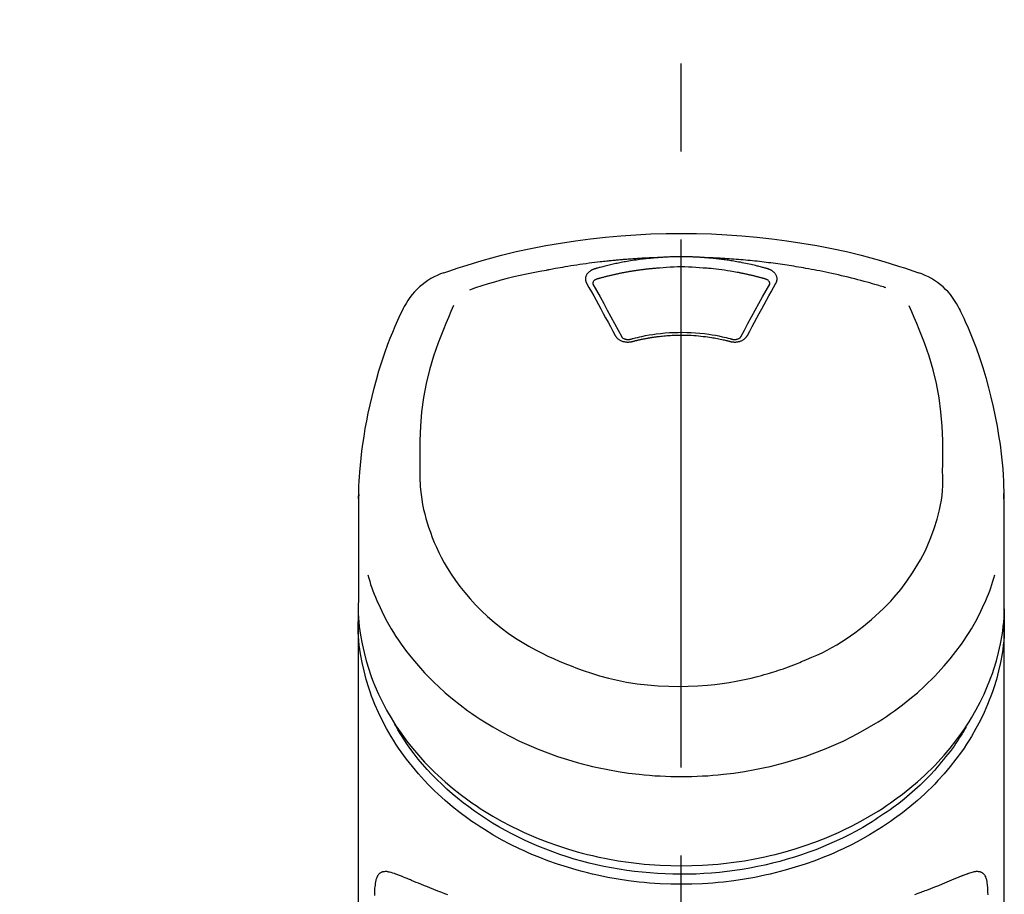
# Model space of a CAD drawing. Extents: x 163 to 26285, y 210 to 8610.
# Drawn here: x 1603 to 1673, y 3228 to 3290 of the extents above; entities that cross this region are included whole.
import ezdxf

# ---------------------------------------------------------------- set-up
doc = ezdxf.new("R2010")
doc.units = 0
doc.header["$LTSCALE"] = 50
doc.header["$MEASUREMENT"] = 0
doc.linetypes.add('CENTER2', pattern=[1.125, 0.75, -0.125, 0.125, -0.125])
doc.layers.get('0').update_dxf_attribs({"linetype": 'CONTINUOUS'})
doc.layers.add('150-機器', color=8, linetype='CONTINUOUS')
doc.layers.add('161-番号', color=110, linetype='CONTINUOUS')
doc.styles.add('KH001', font='txt')
doc.dimstyles.new('KH1xx030', dxfattribs={"dimscale": 30, "dimtxt": 2, "dimasz": 0.6, "dimexe": 0.3, "dimexo": 1.2, "dimgap": 0.5, "dimtad": 3, "dimdec": 1, "dimdsep": 46, "dimlunit": 6, "dimtxsty": 'KH001', "dimblk": 'DOT', "dimcen": 1, "dimdle": 1, "dimclrd": 256, "dimclre": 256, "dimclrt": 256, "dimadec": 0, "dimazin": 0, "dimtfac": 1, "dimtdec": 1, "dimtix": 1, "dimtmove": 2, "dimatfit": 3, "dimldrblk": 'CLOSEDBLANK', "dimfxl": 1, "dimtolj": 1, "dimtzin": 0, "dimlwd": -1, "dimlwe": -1, "dimarcsym": 0})

# ---------------------------------------------------------------- blocks, each defined once
blk = doc.blocks.new('_Dot')
at = {"color": 0, "linetype": 'ByBlock', "lineweight": -2}
blk.add_line((-0.5, 0), (-1, 0), dxfattribs=at)
at = {"color": 0, "linetype": 'ByBlock', "const_width": 0.5}
blk.add_lwpolyline([(-0.25, 0, 1), (0.25, 0, 1)], format="xyb", close=True, dxfattribs=at)

msp = doc.modelspace()

# ---------------------------------------------------------------- linework, layer by layer
at = {"layer": '150-機器', "color": 161, "linetype": 'CENTER2'}
msp.add_line((1649.782, 2955.412), (1649.782, 3287.4), dxfattribs=at)
at = {"layer": '150-機器', "color": 13, "linetype": 'Continuous'}
for points in [[(1632.922, 3271.81), (1633.258, 3271.924), (1633.595, 3272.038), (1633.932, 3272.151), (1634.27, 3272.262), (1634.948, 3272.476), (1635.629, 3272.68), (1636.313, 3272.873), (1637.001, 3273.055), (1638.044, 3273.308), (1639.093, 3273.534), (1640.147, 3273.736), (1641.206, 3273.916), (1642.27, 3274.077), (1643.336, 3274.217), (1644.405, 3274.336), (1645.477, 3274.434), (1646.552, 3274.51), (1647.627, 3274.564), (1648.704, 3274.597), (1649.782, 3274.607), (1650.859, 3274.597), (1651.936, 3274.564), (1653.011, 3274.51), (1654.086, 3274.434), (1655.158, 3274.336), (1656.227, 3274.217), (1657.293, 3274.077), (1658.357, 3273.916), (1659.416, 3273.735), (1660.47, 3273.534), (1661.519, 3273.308), (1662.562, 3273.055), (1663.25, 3272.873), (1663.934, 3272.68), (1664.615, 3272.476), (1665.293, 3272.262), (1665.631, 3272.151), (1665.968, 3272.038), (1666.305, 3271.924), (1666.641, 3271.81)], [(1648.18, 3272.885), (1648.152, 3272.884), (1648.124, 3272.883), (1648.096, 3272.882), (1648.068, 3272.881), (1648.012, 3272.879), (1647.956, 3272.877), (1647.9, 3272.875), (1647.844, 3272.873), (1647.76, 3272.87), (1647.676, 3272.867), (1647.592, 3272.863), (1647.508, 3272.859), (1647.424, 3272.855), (1647.34, 3272.851), (1647.256, 3272.847), (1647.172, 3272.843), (1647.088, 3272.838), (1647.005, 3272.834), (1646.921, 3272.829), (1646.837, 3272.824), (1646.753, 3272.819), (1646.669, 3272.814), (1646.585, 3272.809), (1646.501, 3272.803), (1646.418, 3272.798), (1646.334, 3272.792), (1646.25, 3272.786), (1646.166, 3272.78), (1646.083, 3272.774), (1645.999, 3272.768), (1645.915, 3272.761), (1645.831, 3272.755), (1645.748, 3272.748), (1645.664, 3272.741), (1645.58, 3272.734), (1645.497, 3272.727), (1645.413, 3272.72), (1645.329, 3272.712), (1645.246, 3272.705), (1645.162, 3272.697), (1645.078, 3272.689), (1644.995, 3272.681), (1644.911, 3272.673), (1644.828, 3272.665), (1644.744, 3272.657), (1644.661, 3272.648), (1644.577, 3272.639), (1644.494, 3272.631), (1644.374, 3272.618), (1644.255, 3272.605), (1644.136, 3272.592), (1644.017, 3272.578), (1643.822, 3272.556), (1643.628, 3272.533), (1643.433, 3272.509), (1643.239, 3272.484), (1643.017, 3272.455), (1642.795, 3272.424), (1642.574, 3272.392), (1642.353, 3272.359), (1642.14, 3272.326), (1641.927, 3272.292), (1641.714, 3272.257), (1641.501, 3272.222), (1641.336, 3272.194), (1641.171, 3272.166), (1641.006, 3272.137), (1640.841, 3272.107), (1640.732, 3272.086), (1640.622, 3272.065), (1640.513, 3272.044), (1640.403, 3272.023), (1640.348, 3272.012), (1640.293, 3272.002), (1640.239, 3271.991), (1640.184, 3271.981)], [(1648.18, 3272.885), (1648.165, 3272.884), (1648.15, 3272.883), (1648.135, 3272.881), (1648.12, 3272.88), (1648.084, 3272.878), (1648.048, 3272.875), (1648.012, 3272.873), (1647.976, 3272.87), (1647.912, 3272.865), (1647.849, 3272.86), (1647.786, 3272.854), (1647.723, 3272.848), (1647.642, 3272.841), (1647.561, 3272.833), (1647.48, 3272.825), (1647.399, 3272.817), (1647.287, 3272.805), (1647.175, 3272.792), (1647.063, 3272.779), (1646.951, 3272.766), (1646.822, 3272.749), (1646.694, 3272.732), (1646.565, 3272.714), (1646.437, 3272.695), (1646.31, 3272.676), (1646.183, 3272.655), (1646.057, 3272.634), (1645.93, 3272.613), (1645.824, 3272.594), (1645.717, 3272.574), (1645.611, 3272.554), (1645.505, 3272.534), (1645.411, 3272.516), (1645.317, 3272.497), (1645.223, 3272.478), (1645.129, 3272.458), (1645.035, 3272.438), (1644.942, 3272.418), (1644.848, 3272.397), (1644.755, 3272.376), (1644.662, 3272.354), (1644.569, 3272.332), (1644.476, 3272.31), (1644.383, 3272.287), (1644.29, 3272.264), (1644.198, 3272.241), (1644.106, 3272.217), (1644.013, 3272.192), (1643.952, 3272.175), (1643.891, 3272.158), (1643.83, 3272.141), (1643.769, 3272.124), (1643.739, 3272.115), (1643.708, 3272.107), (1643.677, 3272.098), (1643.647, 3272.089)], [(1651.383, 3272.885), (1651.367, 3272.886), (1651.35, 3272.887), (1651.333, 3272.888), (1651.317, 3272.89), (1651.284, 3272.892), (1651.25, 3272.894), (1651.217, 3272.897), (1651.184, 3272.899), (1651.134, 3272.902), (1651.084, 3272.905), (1651.034, 3272.908), (1650.985, 3272.911), (1650.935, 3272.914), (1650.885, 3272.916), (1650.835, 3272.919), (1650.785, 3272.921), (1650.735, 3272.924), (1650.685, 3272.926), (1650.635, 3272.928), (1650.585, 3272.93), (1650.534, 3272.932), (1650.484, 3272.933), (1650.434, 3272.935), (1650.384, 3272.936), (1650.334, 3272.938), (1650.284, 3272.939), (1650.234, 3272.94), (1650.183, 3272.941), (1650.133, 3272.942), (1650.083, 3272.942), (1650.033, 3272.943), (1649.982, 3272.944), (1649.915, 3272.944), (1649.848, 3272.945), (1649.781, 3272.945), (1649.714, 3272.945), (1649.631, 3272.945), (1649.547, 3272.944), (1649.463, 3272.943), (1649.38, 3272.942), (1649.279, 3272.94), (1649.179, 3272.937), (1649.079, 3272.934), (1648.978, 3272.931), (1648.878, 3272.927), (1648.778, 3272.923), (1648.678, 3272.918), (1648.578, 3272.912), (1648.512, 3272.908), (1648.445, 3272.904), (1648.379, 3272.899), (1648.312, 3272.894), (1648.279, 3272.892), (1648.246, 3272.889), (1648.213, 3272.887), (1648.18, 3272.885)], [(1664.313, 3270.748), (1664.271, 3270.761), (1664.229, 3270.774), (1664.187, 3270.787), (1664.145, 3270.799), (1664.039, 3270.832), (1663.932, 3270.864), (1663.826, 3270.895), (1663.72, 3270.927), (1663.539, 3270.98), (1663.357, 3271.032), (1663.175, 3271.083), (1662.993, 3271.134), (1662.772, 3271.194), (1662.55, 3271.254), (1662.329, 3271.312), (1662.107, 3271.369), (1661.874, 3271.428), (1661.64, 3271.486), (1661.407, 3271.543), (1661.173, 3271.598), (1660.944, 3271.651), (1660.715, 3271.703), (1660.486, 3271.754), (1660.256, 3271.804), (1660.044, 3271.849), (1659.831, 3271.893), (1659.617, 3271.936), (1659.404, 3271.978), (1659.213, 3272.015), (1659.023, 3272.051), (1658.832, 3272.087), (1658.641, 3272.122), (1658.467, 3272.152), (1658.293, 3272.183), (1658.119, 3272.212), (1657.945, 3272.242), (1657.782, 3272.268), (1657.619, 3272.294), (1657.456, 3272.32), (1657.294, 3272.345), (1657.131, 3272.369), (1656.968, 3272.393), (1656.804, 3272.417), (1656.641, 3272.44), (1656.478, 3272.462), (1656.314, 3272.484), (1656.151, 3272.505), (1655.987, 3272.526), (1655.824, 3272.546), (1655.66, 3272.566), (1655.496, 3272.585), (1655.332, 3272.603), (1655.168, 3272.621), (1655.004, 3272.639), (1654.84, 3272.656), (1654.676, 3272.672), (1654.512, 3272.688), (1654.348, 3272.703), (1654.183, 3272.718), (1654.019, 3272.732), (1653.855, 3272.746), (1653.69, 3272.759), (1653.526, 3272.772), (1653.361, 3272.784), (1653.196, 3272.795), (1653.032, 3272.806), (1652.867, 3272.817), (1652.702, 3272.827), (1652.538, 3272.836), (1652.373, 3272.845), (1652.208, 3272.854), (1652.043, 3272.861), (1651.933, 3272.865), (1651.823, 3272.869), (1651.713, 3272.873), (1651.603, 3272.877), (1651.548, 3272.879), (1651.493, 3272.881), (1651.438, 3272.883), (1651.383, 3272.885)], [(1655.916, 3272.089), (1655.902, 3272.093), (1655.888, 3272.097), (1655.874, 3272.101), (1655.859, 3272.105), (1655.825, 3272.115), (1655.791, 3272.125), (1655.757, 3272.135), (1655.723, 3272.144), (1655.663, 3272.161), (1655.603, 3272.177), (1655.543, 3272.193), (1655.482, 3272.209), (1655.404, 3272.23), (1655.326, 3272.25), (1655.248, 3272.27), (1655.17, 3272.289), (1655.062, 3272.316), (1654.953, 3272.342), (1654.845, 3272.368), (1654.736, 3272.393), (1654.61, 3272.421), (1654.484, 3272.449), (1654.358, 3272.475), (1654.232, 3272.501), (1654.106, 3272.526), (1653.98, 3272.55), (1653.854, 3272.573), (1653.728, 3272.596), (1653.621, 3272.614), (1653.515, 3272.632), (1653.408, 3272.65), (1653.301, 3272.667), (1653.205, 3272.682), (1653.11, 3272.696), (1653.015, 3272.71), (1652.92, 3272.724), (1652.824, 3272.737), (1652.728, 3272.75), (1652.633, 3272.762), (1652.537, 3272.774), (1652.441, 3272.786), (1652.345, 3272.797), (1652.249, 3272.807), (1652.154, 3272.818), (1652.057, 3272.828), (1651.961, 3272.838), (1651.865, 3272.847), (1651.769, 3272.855), (1651.705, 3272.861), (1651.64, 3272.866), (1651.576, 3272.87), (1651.512, 3272.875), (1651.48, 3272.877), (1651.448, 3272.88), (1651.415, 3272.882), (1651.383, 3272.885)], [(1640.184, 3271.981), (1639.72, 3271.895), (1639.257, 3271.808), (1638.795, 3271.716), (1638.334, 3271.618), (1637.874, 3271.513), (1637.417, 3271.4), (1636.961, 3271.28), (1636.508, 3271.151), (1636.06, 3271.016), (1635.614, 3270.875), (1635.168, 3270.731), (1634.724, 3270.584)], [(1643.647, 3272.089), (1643.642, 3272.088), (1643.637, 3272.086), (1643.631, 3272.085), (1643.626, 3272.083), (1643.616, 3272.08), (1643.605, 3272.077), (1643.595, 3272.074), (1643.585, 3272.071), (1643.569, 3272.065), (1643.554, 3272.06), (1643.539, 3272.054), (1643.524, 3272.047), (1643.507, 3272.04), (1643.49, 3272.033), (1643.472, 3272.025), (1643.455, 3272.017), (1643.436, 3272.007), (1643.417, 3271.997), (1643.399, 3271.987), (1643.38, 3271.977), (1643.353, 3271.961), (1643.327, 3271.944), (1643.301, 3271.927), (1643.275, 3271.908), (1643.245, 3271.885), (1643.215, 3271.861), (1643.187, 3271.836), (1643.16, 3271.809), (1643.131, 3271.778), (1643.104, 3271.744), (1643.079, 3271.709), (1643.056, 3271.673), (1643.036, 3271.637), (1643.019, 3271.6), (1643.005, 3271.562), (1642.993, 3271.523), (1642.986, 3271.491), (1642.98, 3271.459), (1642.977, 3271.427), (1642.975, 3271.394), (1642.975, 3271.369), (1642.976, 3271.343), (1642.977, 3271.317), (1642.98, 3271.292), (1642.983, 3271.273), (1642.986, 3271.254), (1642.99, 3271.235), (1642.994, 3271.216), (1642.999, 3271.198), (1643.004, 3271.179), (1643.01, 3271.161), (1643.017, 3271.143), (1643.022, 3271.131), (1643.028, 3271.12), (1643.034, 3271.108), (1643.041, 3271.097), (1643.043, 3271.091), (1643.046, 3271.085), (1643.049, 3271.079), (1643.052, 3271.074)], [(1648.228, 3272.143), (1648.21, 3272.142), (1648.192, 3272.141), (1648.174, 3272.139), (1648.157, 3272.138), (1648.121, 3272.136), (1648.085, 3272.133), (1648.05, 3272.13), (1648.014, 3272.128), (1647.961, 3272.123), (1647.907, 3272.119), (1647.854, 3272.114), (1647.801, 3272.109), (1647.747, 3272.104), (1647.694, 3272.099), (1647.641, 3272.094), (1647.587, 3272.089), (1647.534, 3272.084), (1647.481, 3272.078), (1647.428, 3272.072), (1647.375, 3272.067), (1647.321, 3272.061), (1647.268, 3272.055), (1647.215, 3272.048), (1647.162, 3272.042), (1647.109, 3272.036), (1647.056, 3272.029), (1647.003, 3272.022), (1646.95, 3272.015), (1646.897, 3272.009), (1646.844, 3272.001), (1646.791, 3271.994), (1646.738, 3271.987), (1646.685, 3271.979), (1646.632, 3271.972), (1646.579, 3271.964), (1646.527, 3271.956), (1646.474, 3271.948), (1646.421, 3271.94), (1646.368, 3271.932), (1646.316, 3271.923), (1646.263, 3271.915), (1646.21, 3271.906), (1646.158, 3271.898), (1646.105, 3271.889), (1646.053, 3271.88), (1646, 3271.87), (1645.948, 3271.861), (1645.895, 3271.852), (1645.843, 3271.842), (1645.791, 3271.833), (1645.738, 3271.823), (1645.686, 3271.813), (1645.634, 3271.803), (1645.582, 3271.793), (1645.529, 3271.782), (1645.477, 3271.772), (1645.425, 3271.761), (1645.373, 3271.751), (1645.321, 3271.74), (1645.269, 3271.729), (1645.217, 3271.718), (1645.165, 3271.707), (1645.113, 3271.696), (1645.062, 3271.684), (1645.01, 3271.673), (1644.958, 3271.661), (1644.906, 3271.649), (1644.855, 3271.637), (1644.803, 3271.625), (1644.752, 3271.613), (1644.7, 3271.601), (1644.649, 3271.588), (1644.597, 3271.576), (1644.546, 3271.563), (1644.495, 3271.55), (1644.443, 3271.537), (1644.392, 3271.524), (1644.341, 3271.511), (1644.29, 3271.498), (1644.239, 3271.484), (1644.187, 3271.471), (1644.136, 3271.457), (1644.086, 3271.443), (1644.035, 3271.429), (1644.001, 3271.42), (1643.967, 3271.41), (1643.933, 3271.401), (1643.899, 3271.391), (1643.882, 3271.386), (1643.866, 3271.382), (1643.849, 3271.377), (1643.832, 3271.372)], [(1651.335, 3272.143), (1651.077, 3272.165), (1650.819, 3272.185), (1650.561, 3272.203), (1650.303, 3272.216), (1650.042, 3272.224), (1649.781, 3272.227), (1649.52, 3272.224), (1649.26, 3272.216), (1649.001, 3272.203), (1648.743, 3272.185), (1648.486, 3272.165), (1648.228, 3272.143)], [(1655.731, 3271.372), (1655.715, 3271.377), (1655.699, 3271.381), (1655.683, 3271.386), (1655.666, 3271.39), (1655.634, 3271.4), (1655.602, 3271.409), (1655.569, 3271.418), (1655.537, 3271.427), (1655.488, 3271.441), (1655.439, 3271.454), (1655.39, 3271.467), (1655.341, 3271.48), (1655.292, 3271.493), (1655.243, 3271.505), (1655.194, 3271.518), (1655.145, 3271.531), (1655.096, 3271.543), (1655.047, 3271.555), (1654.998, 3271.568), (1654.949, 3271.58), (1654.9, 3271.592), (1654.85, 3271.604), (1654.801, 3271.615), (1654.752, 3271.627), (1654.703, 3271.638), (1654.653, 3271.65), (1654.604, 3271.661), (1654.555, 3271.672), (1654.505, 3271.683), (1654.456, 3271.694), (1654.406, 3271.705), (1654.357, 3271.716), (1654.307, 3271.726), (1654.258, 3271.737), (1654.208, 3271.747), (1654.159, 3271.757), (1654.109, 3271.767), (1654.06, 3271.777), (1654.01, 3271.787), (1653.96, 3271.797), (1653.911, 3271.806), (1653.861, 3271.816), (1653.811, 3271.825), (1653.762, 3271.835), (1653.637, 3271.858), (1653.512, 3271.881), (1653.387, 3271.903), (1653.261, 3271.925), (1653.06, 3271.958), (1652.859, 3271.99), (1652.657, 3272.019), (1652.455, 3272.045), (1652.269, 3272.066), (1652.082, 3272.085), (1651.895, 3272.102), (1651.708, 3272.117), (1651.615, 3272.124), (1651.523, 3272.13), (1651.43, 3272.137), (1651.337, 3272.143), (1651.336, 3272.143), (1651.335, 3272.143), (1651.334, 3272.144), (1651.332, 3272.144)], [(1656.511, 3271.074), (1656.514, 3271.079), (1656.517, 3271.085), (1656.52, 3271.091), (1656.522, 3271.097), (1656.529, 3271.108), (1656.535, 3271.12), (1656.54, 3271.131), (1656.546, 3271.143), (1656.553, 3271.161), (1656.559, 3271.179), (1656.564, 3271.198), (1656.569, 3271.216), (1656.573, 3271.235), (1656.577, 3271.254), (1656.58, 3271.273), (1656.583, 3271.292), (1656.586, 3271.317), (1656.587, 3271.343), (1656.588, 3271.369), (1656.588, 3271.394), (1656.586, 3271.427), (1656.583, 3271.459), (1656.577, 3271.491), (1656.57, 3271.523), (1656.558, 3271.562), (1656.544, 3271.6), (1656.527, 3271.637), (1656.507, 3271.673), (1656.484, 3271.709), (1656.459, 3271.744), (1656.432, 3271.778), (1656.403, 3271.809), (1656.376, 3271.836), (1656.347, 3271.861), (1656.318, 3271.885), (1656.288, 3271.908), (1656.262, 3271.926), (1656.236, 3271.944), (1656.21, 3271.961), (1656.183, 3271.977), (1656.162, 3271.988), (1656.141, 3272), (1656.12, 3272.011), (1656.098, 3272.022), (1656.076, 3272.032), (1656.054, 3272.042), (1656.032, 3272.052), (1656.01, 3272.06), (1655.994, 3272.065), (1655.978, 3272.07), (1655.963, 3272.075), (1655.947, 3272.08), (1655.939, 3272.082), (1655.932, 3272.085), (1655.924, 3272.087), (1655.916, 3272.089)], [(1643.832, 3271.372), (1643.815, 3271.368), (1643.799, 3271.363), (1643.783, 3271.359), (1643.767, 3271.354), (1643.736, 3271.342), (1643.705, 3271.329), (1643.675, 3271.314), (1643.646, 3271.297), (1643.61, 3271.272), (1643.577, 3271.243), (1643.549, 3271.21), (1643.526, 3271.174), (1643.515, 3271.151), (1643.507, 3271.128), (1643.501, 3271.104), (1643.498, 3271.08), (1643.497, 3271.069), (1643.497, 3271.058), (1643.497, 3271.047), (1643.497, 3271.036), (1643.497, 3271.034), (1643.497, 3271.033), (1643.497, 3271.032), (1643.497, 3271.031)], [(1656.066, 3271.031), (1656.066, 3271.032), (1656.066, 3271.033), (1656.066, 3271.034), (1656.066, 3271.036), (1656.066, 3271.047), (1656.066, 3271.058), (1656.066, 3271.069), (1656.065, 3271.08), (1656.062, 3271.104), (1656.056, 3271.128), (1656.048, 3271.151), (1656.038, 3271.174), (1656.014, 3271.21), (1655.986, 3271.243), (1655.953, 3271.272), (1655.917, 3271.297), (1655.888, 3271.314), (1655.858, 3271.329), (1655.827, 3271.342), (1655.796, 3271.354), (1655.78, 3271.359), (1655.764, 3271.363), (1655.748, 3271.368), (1655.731, 3271.372)], [(1643.052, 3271.074), (1643.222, 3270.769), (1643.391, 3270.465), (1643.56, 3270.16), (1643.729, 3269.855), (1643.899, 3269.546), (1644.069, 3269.236), (1644.239, 3268.926), (1644.407, 3268.616), (1644.578, 3268.301), (1644.747, 3267.986), (1644.917, 3267.671), (1645.087, 3267.356)], [(1643.497, 3271.033), (1643.499, 3271.024), (1643.5, 3271.016), (1643.502, 3271.007), (1643.503, 3270.998)], [(1643.498, 3271.009), (1643.756, 3270.549), (1644.013, 3270.088), (1644.27, 3269.626), (1644.524, 3269.163), (1644.783, 3268.687), (1645.041, 3268.21), (1645.297, 3267.732), (1645.553, 3267.254)], [(1654.01, 3267.254), (1654.266, 3267.732), (1654.522, 3268.21), (1654.78, 3268.687), (1655.039, 3269.163), (1655.293, 3269.626), (1655.55, 3270.088), (1655.807, 3270.549), (1656.065, 3271.009)], [(1654.476, 3267.356), (1654.646, 3267.671), (1654.816, 3267.986), (1654.985, 3268.301), (1655.156, 3268.616), (1655.324, 3268.926), (1655.494, 3269.236), (1655.664, 3269.546), (1655.834, 3269.855), (1656.003, 3270.16), (1656.172, 3270.465), (1656.341, 3270.769), (1656.511, 3271.074)], [(1656.06, 3270.998), (1656.061, 3271.007), (1656.063, 3271.016), (1656.064, 3271.024), (1656.066, 3271.033)], [(1626.854, 3255.759), (1626.858, 3255.91), (1626.861, 3256.061), (1626.865, 3256.212), (1626.87, 3256.363), (1626.881, 3256.684), (1626.896, 3257.004), (1626.914, 3257.325), (1626.936, 3257.645), (1626.979, 3258.145), (1627.031, 3258.645), (1627.091, 3259.144), (1627.159, 3259.642), (1627.242, 3260.192), (1627.333, 3260.742), (1627.432, 3261.289), (1627.54, 3261.835), (1627.669, 3262.432), (1627.809, 3263.027), (1627.959, 3263.618), (1628.119, 3264.208), (1628.304, 3264.847), (1628.501, 3265.482), (1628.712, 3266.112), (1628.938, 3266.737), (1629.104, 3267.166), (1629.276, 3267.591), (1629.456, 3268.014), (1629.642, 3268.434), (1629.742, 3268.651), (1629.842, 3268.868), (1629.944, 3269.085), (1630.046, 3269.301)], [(1633.603, 3269.49), (1633.418, 3269.065), (1633.234, 3268.639), (1633.053, 3268.212), (1632.876, 3267.783), (1632.509, 3266.841), (1632.175, 3265.887), (1631.884, 3264.921), (1631.644, 3263.941), (1631.46, 3262.941), (1631.331, 3261.931), (1631.25, 3260.915), (1631.209, 3259.897), (1631.2, 3259.347), (1631.2, 3258.797), (1631.204, 3258.247), (1631.21, 3257.698)], [(1668.353, 3257.698), (1668.359, 3258.247), (1668.363, 3258.797), (1668.363, 3259.347), (1668.354, 3259.897), (1668.313, 3260.913), (1668.232, 3261.927), (1668.103, 3262.936), (1667.92, 3263.934), (1667.681, 3264.912), (1667.39, 3265.877), (1667.057, 3266.829), (1666.692, 3267.769), (1666.515, 3268.196), (1666.335, 3268.622), (1666.153, 3269.046), (1665.969, 3269.47)], [(1669.517, 3269.301), (1669.628, 3269.065), (1669.74, 3268.829), (1669.85, 3268.592), (1669.958, 3268.354), (1670.163, 3267.891), (1670.36, 3267.424), (1670.548, 3266.954), (1670.728, 3266.481), (1670.975, 3265.78), (1671.204, 3265.073), (1671.415, 3264.36), (1671.611, 3263.643), (1671.782, 3262.964), (1671.94, 3262.281), (1672.084, 3261.596), (1672.216, 3260.908), (1672.328, 3260.259), (1672.428, 3259.608), (1672.513, 3258.955), (1672.582, 3258.301), (1672.617, 3257.873), (1672.646, 3257.445), (1672.669, 3257.017), (1672.687, 3256.588), (1672.693, 3256.38), (1672.699, 3256.173), (1672.704, 3255.965), (1672.709, 3255.758)], [(1645.087, 3267.356), (1645.09, 3267.351), (1645.093, 3267.346), (1645.096, 3267.34), (1645.099, 3267.335), (1645.105, 3267.324), (1645.111, 3267.314), (1645.117, 3267.303), (1645.124, 3267.292), (1645.138, 3267.271), (1645.154, 3267.251), (1645.17, 3267.231), (1645.187, 3267.211), (1645.21, 3267.187), (1645.234, 3267.163), (1645.259, 3267.14), (1645.284, 3267.118), (1645.318, 3267.093), (1645.353, 3267.068), (1645.389, 3267.046), (1645.425, 3267.025), (1645.465, 3267.004), (1645.505, 3266.986), (1645.546, 3266.968), (1645.587, 3266.953), (1645.631, 3266.939), (1645.676, 3266.927), (1645.72, 3266.917), (1645.765, 3266.908), (1645.812, 3266.901), (1645.858, 3266.895), (1645.905, 3266.891), (1645.951, 3266.889), (1645.99, 3266.889), (1646.029, 3266.89), (1646.068, 3266.892), (1646.107, 3266.895), (1646.138, 3266.898), (1646.169, 3266.902), (1646.199, 3266.906), (1646.229, 3266.912), (1646.244, 3266.915), (1646.259, 3266.919), (1646.274, 3266.923), (1646.288, 3266.926), (1646.296, 3266.928), (1646.303, 3266.93), (1646.31, 3266.932), (1646.318, 3266.933)], [(1645.534, 3267.288), (1645.538, 3267.28), (1645.542, 3267.271), (1645.546, 3267.262), (1645.551, 3267.254), (1645.563, 3267.236), (1645.576, 3267.22), (1645.591, 3267.205), (1645.607, 3267.19), (1645.636, 3267.168), (1645.668, 3267.148), (1645.701, 3267.132), (1645.735, 3267.117), (1645.767, 3267.107), (1645.8, 3267.097), (1645.833, 3267.09), (1645.866, 3267.084), (1645.893, 3267.08), (1645.92, 3267.076), (1645.947, 3267.074), (1645.975, 3267.073), (1646.004, 3267.072), (1646.032, 3267.073), (1646.061, 3267.074), (1646.089, 3267.077), (1646.108, 3267.08), (1646.127, 3267.083), (1646.146, 3267.087), (1646.164, 3267.091), (1646.174, 3267.093), (1646.183, 3267.096), (1646.193, 3267.098), (1646.202, 3267.101)], [(1646.16, 3267.09), (1646.213, 3267.104), (1646.265, 3267.118), (1646.318, 3267.132), (1646.37, 3267.146), (1646.522, 3267.185), (1646.674, 3267.223), (1646.826, 3267.259), (1646.979, 3267.293), (1647.235, 3267.346), (1647.492, 3267.392), (1647.75, 3267.433), (1648.008, 3267.469), (1648.317, 3267.505), (1648.626, 3267.533), (1648.936, 3267.555), (1649.247, 3267.569), (1649.558, 3267.577), (1649.869, 3267.579), (1650.18, 3267.574), (1650.492, 3267.562), (1650.802, 3267.543), (1651.111, 3267.518), (1651.42, 3267.486), (1651.728, 3267.446), (1651.972, 3267.409), (1652.215, 3267.367), (1652.457, 3267.32), (1652.697, 3267.268), (1652.836, 3267.236), (1652.974, 3267.202), (1653.111, 3267.167), (1653.249, 3267.131), (1653.287, 3267.121), (1653.326, 3267.111), (1653.364, 3267.1), (1653.403, 3267.09)], [(1646.318, 3266.933), (1646.332, 3266.937), (1646.346, 3266.941), (1646.359, 3266.944), (1646.373, 3266.948), (1646.401, 3266.955), (1646.429, 3266.962), (1646.457, 3266.97), (1646.485, 3266.977), (1646.527, 3266.987), (1646.569, 3266.998), (1646.612, 3267.008), (1646.654, 3267.018), (1646.696, 3267.027), (1646.738, 3267.037), (1646.781, 3267.047), (1646.823, 3267.056), (1646.865, 3267.066), (1646.908, 3267.075), (1646.95, 3267.084), (1646.993, 3267.093), (1647.036, 3267.102), (1647.078, 3267.11), (1647.121, 3267.119), (1647.164, 3267.127), (1647.207, 3267.136), (1647.249, 3267.144), (1647.292, 3267.152), (1647.335, 3267.16), (1647.378, 3267.167), (1647.421, 3267.175), (1647.464, 3267.182), (1647.507, 3267.19), (1647.55, 3267.197), (1647.593, 3267.204), (1647.636, 3267.211), (1647.679, 3267.217), (1647.723, 3267.224), (1647.766, 3267.23), (1647.809, 3267.237), (1647.852, 3267.243), (1647.906, 3267.25), (1647.959, 3267.258), (1648.012, 3267.265), (1648.065, 3267.272), (1648.152, 3267.283), (1648.239, 3267.293), (1648.327, 3267.303), (1648.414, 3267.313), (1648.531, 3267.325), (1648.649, 3267.335), (1648.767, 3267.345), (1648.884, 3267.353), (1649.007, 3267.36), (1649.129, 3267.366), (1649.251, 3267.371), (1649.373, 3267.375), (1649.52, 3267.379), (1649.667, 3267.381), (1649.814, 3267.382), (1649.961, 3267.382), (1650.136, 3267.381), (1650.312, 3267.376), (1650.488, 3267.37), (1650.663, 3267.36), (1650.834, 3267.347), (1651.005, 3267.332), (1651.176, 3267.314), (1651.347, 3267.294), (1651.492, 3267.275), (1651.637, 3267.256), (1651.781, 3267.235), (1651.926, 3267.213), (1652.031, 3267.196), (1652.135, 3267.178), (1652.24, 3267.16), (1652.345, 3267.14), (1652.448, 3267.12), (1652.551, 3267.099), (1652.653, 3267.077), (1652.756, 3267.054), (1652.827, 3267.038), (1652.897, 3267.021), (1652.967, 3267.005), (1653.037, 3266.987), (1653.075, 3266.978), (1653.113, 3266.968), (1653.15, 3266.958), (1653.188, 3266.948), (1653.202, 3266.944), (1653.217, 3266.941), (1653.231, 3266.937), (1653.245, 3266.933)], [(1653.245, 3266.933), (1653.253, 3266.932), (1653.26, 3266.93), (1653.267, 3266.928), (1653.275, 3266.926), (1653.289, 3266.923), (1653.304, 3266.919), (1653.319, 3266.915), (1653.334, 3266.912), (1653.364, 3266.906), (1653.394, 3266.902), (1653.425, 3266.898), (1653.456, 3266.895), (1653.495, 3266.892), (1653.534, 3266.89), (1653.573, 3266.889), (1653.612, 3266.889), (1653.658, 3266.891), (1653.705, 3266.895), (1653.751, 3266.9), (1653.798, 3266.908), (1653.843, 3266.916), (1653.888, 3266.927), (1653.932, 3266.939), (1653.976, 3266.953), (1654.017, 3266.968), (1654.058, 3266.985), (1654.098, 3267.004), (1654.138, 3267.025), (1654.175, 3267.046), (1654.21, 3267.068), (1654.245, 3267.093), (1654.279, 3267.118), (1654.304, 3267.14), (1654.329, 3267.163), (1654.353, 3267.187), (1654.376, 3267.211), (1654.393, 3267.231), (1654.409, 3267.251), (1654.425, 3267.271), (1654.439, 3267.292), (1654.446, 3267.303), (1654.452, 3267.314), (1654.458, 3267.324), (1654.464, 3267.335), (1654.467, 3267.34), (1654.47, 3267.346), (1654.473, 3267.351), (1654.476, 3267.356)], [(1653.361, 3267.101), (1653.37, 3267.098), (1653.38, 3267.096), (1653.389, 3267.093), (1653.399, 3267.091), (1653.417, 3267.087), (1653.436, 3267.083), (1653.455, 3267.08), (1653.474, 3267.077), (1653.502, 3267.074), (1653.531, 3267.073), (1653.56, 3267.072), (1653.588, 3267.073), (1653.616, 3267.074), (1653.643, 3267.077), (1653.67, 3267.08), (1653.697, 3267.084), (1653.731, 3267.09), (1653.763, 3267.098), (1653.796, 3267.107), (1653.828, 3267.118), (1653.862, 3267.132), (1653.895, 3267.148), (1653.927, 3267.168), (1653.956, 3267.19), (1653.972, 3267.205), (1653.987, 3267.22), (1654, 3267.236), (1654.012, 3267.254), (1654.017, 3267.262), (1654.021, 3267.271), (1654.025, 3267.28), (1654.029, 3267.288)], [(1631.21, 3257.698), (1631.209, 3257.591), (1631.209, 3257.484), (1631.209, 3257.377), (1631.21, 3257.27), (1631.215, 3257.055), (1631.224, 3256.841), (1631.238, 3256.627), (1631.255, 3256.413), (1631.293, 3256.056), (1631.342, 3255.7), (1631.403, 3255.346), (1631.475, 3254.995), (1631.551, 3254.677), (1631.635, 3254.362), (1631.727, 3254.049), (1631.826, 3253.738), (1631.952, 3253.375), (1632.088, 3253.016), (1632.232, 3252.661), (1632.385, 3252.309), (1632.558, 3251.938), (1632.74, 3251.573), (1632.933, 3251.213), (1633.137, 3250.859), (1633.424, 3250.401), (1633.73, 3249.955), (1634.053, 3249.521), (1634.392, 3249.098), (1634.774, 3248.653), (1635.171, 3248.223), (1635.584, 3247.808), (1636.012, 3247.407), (1636.49, 3246.991), (1636.983, 3246.594), (1637.491, 3246.216), (1638.013, 3245.858), (1638.472, 3245.567), (1638.939, 3245.29), (1639.413, 3245.028), (1639.896, 3244.781), (1640.294, 3244.59), (1640.694, 3244.408), (1641.098, 3244.233), (1641.505, 3244.064), (1641.96, 3243.882), (1642.417, 3243.707), (1642.877, 3243.541), (1643.341, 3243.384), (1643.97, 3243.191), (1644.605, 3243.019), (1645.245, 3242.869), (1645.89, 3242.741), (1646.638, 3242.623), (1647.39, 3242.535), (1648.145, 3242.475), (1648.902, 3242.44), (1649.591, 3242.429), (1650.279, 3242.437), (1650.966, 3242.466), (1651.652, 3242.517), (1652.164, 3242.569), (1652.675, 3242.633), (1653.183, 3242.709), (1653.69, 3242.798), (1654.043, 3242.869), (1654.394, 3242.945), (1654.745, 3243.027), (1655.094, 3243.114), (1655.29, 3243.164), (1655.486, 3243.217), (1655.682, 3243.27), (1655.877, 3243.325), (1656.039, 3243.372), (1656.2, 3243.42), (1656.362, 3243.469), (1656.522, 3243.519), (1656.695, 3243.574), (1656.866, 3243.632), (1657.038, 3243.69), (1657.209, 3243.75), (1657.397, 3243.817), (1657.585, 3243.886), (1657.772, 3243.957), (1657.957, 3244.032), (1658.079, 3244.083), (1658.2, 3244.136), (1658.321, 3244.189), (1658.443, 3244.242), (1658.503, 3244.268), (1658.564, 3244.295), (1658.624, 3244.321), (1658.685, 3244.347)], [(1658.685, 3244.347), (1659.053, 3244.501), (1659.42, 3244.658), (1659.782, 3244.822), (1660.139, 3244.998), (1660.485, 3245.185), (1660.824, 3245.384), (1661.157, 3245.593), (1661.487, 3245.809), (1662.111, 3246.245), (1662.718, 3246.703), (1663.305, 3247.186), (1663.871, 3247.695), (1664.14, 3247.954), (1664.403, 3248.219), (1664.659, 3248.491), (1664.909, 3248.769), (1665.372, 3249.322), (1665.809, 3249.896), (1666.219, 3250.49), (1666.6, 3251.104), (1666.776, 3251.413), (1666.943, 3251.726), (1667.102, 3252.043), (1667.253, 3252.365), (1667.522, 3253.002), (1667.756, 3253.651), (1667.959, 3254.312), (1668.13, 3254.983), (1668.204, 3255.32), (1668.267, 3255.659), (1668.318, 3255.999), (1668.353, 3256.34), (1668.369, 3256.678), (1668.372, 3257.018), (1668.365, 3257.357), (1668.353, 3257.698)], [(1626.864, 3256.067), (1626.863, 3256.051), (1626.863, 3256.034), (1626.862, 3256.018), (1626.862, 3256.001), (1626.858, 3255.901), (1626.854, 3255.8), (1626.851, 3255.7), (1626.849, 3255.599), (1626.847, 3255.499), (1626.846, 3255.398), (1626.846, 3255.297), (1626.845, 3255.197), (1626.845, 3255.112), (1626.844, 3255.028), (1626.843, 3254.944), (1626.842, 3254.859)], [(1672.721, 3254.859), (1672.72, 3254.909), (1672.72, 3254.958), (1672.72, 3255.007), (1672.72, 3255.056), (1672.719, 3255.154), (1672.719, 3255.253), (1672.719, 3255.351), (1672.718, 3255.449), (1672.716, 3255.555), (1672.713, 3255.66), (1672.71, 3255.766), (1672.706, 3255.871), (1672.704, 3255.927), (1672.702, 3255.983), (1672.7, 3256.04), (1672.698, 3256.096), (1672.697, 3256.103), (1672.697, 3256.11), (1672.697, 3256.118), (1672.697, 3256.125)], [(1626.842, 3254.859), (1626.842, 3254.331), (1626.842, 3253.803), (1626.842, 3253.275), (1626.842, 3252.747), (1626.842, 3252.219), (1626.842, 3251.691), (1626.842, 3251.163), (1626.842, 3250.634), (1626.842, 3250.106), (1626.842, 3249.578), (1626.842, 3249.05), (1626.842, 3248.522)], [(1672.721, 3248.522), (1672.721, 3249.05), (1672.721, 3249.578), (1672.721, 3250.106), (1672.721, 3250.634), (1672.721, 3251.163), (1672.721, 3251.691), (1672.721, 3252.219), (1672.721, 3252.747), (1672.721, 3253.275), (1672.721, 3253.803), (1672.721, 3254.331), (1672.721, 3254.859)], [(1627.511, 3250.355), (1627.576, 3250.125), (1627.642, 3249.895), (1627.712, 3249.666), (1627.787, 3249.439), (1627.87, 3249.212), (1627.959, 3248.987), (1628.052, 3248.763), (1628.148, 3248.54), (1628.38, 3248.027), (1628.625, 3247.52), (1628.885, 3247.022), (1629.163, 3246.532), (1629.332, 3246.255), (1629.508, 3245.98), (1629.688, 3245.71), (1629.874, 3245.443), (1630.265, 3244.91), (1630.674, 3244.392), (1631.1, 3243.887), (1631.542, 3243.397), (1631.776, 3243.152), (1632.013, 3242.911), (1632.254, 3242.675), (1632.499, 3242.442), (1633.009, 3241.982), (1633.534, 3241.539), (1634.072, 3241.113), (1634.623, 3240.703), (1634.91, 3240.5), (1635.2, 3240.302), (1635.493, 3240.108), (1635.789, 3239.919), (1636.398, 3239.55), (1637.017, 3239.199), (1637.647, 3238.867), (1638.286, 3238.552), (1638.615, 3238.399), (1638.946, 3238.251), (1639.28, 3238.108), (1639.616, 3237.97), (1640.3, 3237.706), (1640.99, 3237.461), (1641.687, 3237.235), (1642.39, 3237.029), (1642.749, 3236.931), (1643.109, 3236.839), (1643.471, 3236.752), (1643.834, 3236.67), (1644.565, 3236.52), (1645.3, 3236.391), (1646.038, 3236.281), (1646.779, 3236.19), (1647.154, 3236.152), (1647.529, 3236.119), (1647.904, 3236.091), (1648.28, 3236.069), (1649.031, 3236.039), (1649.782, 3236.029), (1650.532, 3236.039), (1651.283, 3236.069), (1651.659, 3236.091), (1652.034, 3236.119), (1652.409, 3236.152), (1652.784, 3236.19), (1653.525, 3236.281), (1654.263, 3236.391), (1654.998, 3236.52), (1655.729, 3236.67), (1656.092, 3236.752), (1656.454, 3236.839), (1656.814, 3236.931), (1657.173, 3237.029), (1657.876, 3237.235), (1658.573, 3237.461), (1659.263, 3237.706), (1659.947, 3237.97), (1660.283, 3238.108), (1660.617, 3238.251), (1660.948, 3238.399), (1661.277, 3238.552), (1661.916, 3238.867), (1662.546, 3239.199), (1663.165, 3239.55), (1663.774, 3239.919), (1664.07, 3240.108), (1664.363, 3240.302), (1664.653, 3240.5), (1664.94, 3240.703), (1665.491, 3241.113), (1666.029, 3241.539), (1666.554, 3241.982), (1667.064, 3242.442), (1667.309, 3242.675), (1667.55, 3242.911), (1667.787, 3243.152), (1668.021, 3243.397), (1668.463, 3243.887), (1668.889, 3244.392), (1669.298, 3244.91), (1669.689, 3245.443), (1669.875, 3245.71), (1670.055, 3245.98), (1670.231, 3246.255), (1670.4, 3246.532), (1670.678, 3247.022), (1670.938, 3247.52), (1671.183, 3248.027), (1671.415, 3248.54), (1671.511, 3248.763), (1671.604, 3248.987), (1671.693, 3249.212), (1671.776, 3249.439), (1671.851, 3249.666), (1671.921, 3249.895), (1671.987, 3250.125), (1672.052, 3250.355)], [(1626.842, 3248.522), (1626.835, 3248.214), (1626.83, 3247.906), (1626.831, 3247.599), (1626.842, 3247.292), (1626.865, 3246.984), (1626.899, 3246.676), (1626.941, 3246.369), (1626.99, 3246.062), (1627.104, 3245.451), (1627.239, 3244.845), (1627.396, 3244.244), (1627.576, 3243.65), (1627.677, 3243.351), (1627.783, 3243.054), (1627.896, 3242.76), (1628.014, 3242.467), (1628.27, 3241.884), (1628.547, 3241.31), (1628.845, 3240.747), (1629.163, 3240.195), (1629.333, 3239.917), (1629.508, 3239.643), (1629.689, 3239.373), (1629.874, 3239.105), (1630.265, 3238.573), (1630.673, 3238.054), (1631.099, 3237.55), (1631.542, 3237.06), (1631.776, 3236.815), (1632.013, 3236.574), (1632.254, 3236.337), (1632.499, 3236.105), (1633.009, 3235.645), (1633.534, 3235.202), (1634.072, 3234.775), (1634.623, 3234.365), (1634.91, 3234.162), (1635.2, 3233.964), (1635.493, 3233.77), (1635.789, 3233.581), (1636.398, 3233.212), (1637.017, 3232.862), (1637.647, 3232.529), (1638.286, 3232.215), (1638.615, 3232.062), (1638.946, 3231.914), (1639.28, 3231.771), (1639.616, 3231.632), (1640.3, 3231.368), (1640.99, 3231.123), (1641.687, 3230.898), (1642.39, 3230.691), (1642.749, 3230.594), (1643.109, 3230.501), (1643.471, 3230.414), (1643.834, 3230.332), (1644.565, 3230.183), (1645.3, 3230.053), (1646.038, 3229.943), (1646.779, 3229.852), (1647.154, 3229.814), (1647.529, 3229.781), (1647.904, 3229.754), (1648.28, 3229.731), (1649.031, 3229.702), (1649.782, 3229.692), (1650.532, 3229.702), (1651.283, 3229.731), (1651.659, 3229.754), (1652.034, 3229.781), (1652.409, 3229.814), (1652.784, 3229.852), (1653.525, 3229.943), (1654.263, 3230.053), (1654.998, 3230.183), (1655.729, 3230.332), (1656.092, 3230.414), (1656.454, 3230.501), (1656.814, 3230.594), (1657.173, 3230.691), (1657.876, 3230.898), (1658.573, 3231.123), (1659.263, 3231.368), (1659.947, 3231.632), (1660.283, 3231.771), (1660.617, 3231.914), (1660.948, 3232.062), (1661.277, 3232.215), (1661.916, 3232.529), (1662.546, 3232.862), (1663.165, 3233.212), (1663.774, 3233.581), (1664.07, 3233.77), (1664.363, 3233.964), (1664.653, 3234.162), (1664.94, 3234.365), (1665.491, 3234.775), (1666.029, 3235.202), (1666.554, 3235.645), (1667.064, 3236.105), (1667.309, 3236.337), (1667.55, 3236.574), (1667.787, 3236.815), (1668.021, 3237.06), (1668.464, 3237.55), (1668.89, 3238.054), (1669.298, 3238.573), (1669.689, 3239.105), (1669.874, 3239.373), (1670.055, 3239.643), (1670.23, 3239.917), (1670.4, 3240.195), (1670.718, 3240.747), (1671.016, 3241.31), (1671.293, 3241.884), (1671.549, 3242.467), (1671.667, 3242.76), (1671.78, 3243.054), (1671.886, 3243.351), (1671.987, 3243.65), (1672.167, 3244.244), (1672.325, 3244.845), (1672.459, 3245.451), (1672.573, 3246.062), (1672.622, 3246.369), (1672.664, 3246.676), (1672.698, 3246.984), (1672.721, 3247.292), (1672.732, 3247.599), (1672.733, 3247.906), (1672.729, 3248.214), (1672.721, 3248.522)], [(1626.842, 3247.206), (1626.842, 3247.272), (1626.842, 3247.338), (1626.842, 3247.404), (1626.842, 3247.47), (1626.843, 3247.536), (1626.843, 3247.602), (1626.844, 3247.668), (1626.846, 3247.734), (1626.847, 3247.8), (1626.848, 3247.866), (1626.85, 3247.932), (1626.852, 3247.998)], [(1672.711, 3247.998), (1672.713, 3247.932), (1672.715, 3247.866), (1672.716, 3247.8), (1672.718, 3247.734), (1672.719, 3247.668), (1672.72, 3247.602), (1672.72, 3247.536), (1672.721, 3247.47), (1672.721, 3247.404), (1672.721, 3247.338), (1672.721, 3247.272), (1672.721, 3247.206)], [(1672.721, 3247.206), (1672.729, 3246.898), (1672.733, 3246.591), (1672.732, 3246.283), (1672.721, 3245.976), (1672.698, 3245.668), (1672.664, 3245.36), (1672.622, 3245.053), (1672.573, 3244.747), (1672.459, 3244.135), (1672.325, 3243.529), (1672.167, 3242.929), (1671.987, 3242.334), (1671.886, 3242.035), (1671.78, 3241.739), (1671.667, 3241.444), (1671.549, 3241.152), (1671.293, 3240.568), (1671.016, 3239.994), (1670.718, 3239.431), (1670.4, 3238.879), (1670.23, 3238.602), (1670.055, 3238.328), (1669.874, 3238.057), (1669.689, 3237.789), (1669.298, 3237.257), (1668.89, 3236.738), (1668.464, 3236.234), (1668.021, 3235.744), (1667.787, 3235.499), (1667.55, 3235.258), (1667.309, 3235.022), (1667.064, 3234.789), (1666.554, 3234.329), (1666.029, 3233.886), (1665.491, 3233.459), (1664.94, 3233.05), (1664.653, 3232.847), (1664.364, 3232.648), (1664.07, 3232.455), (1663.774, 3232.266), (1663.165, 3231.897), (1662.546, 3231.546), (1661.916, 3231.213), (1661.277, 3230.899), (1660.948, 3230.746), (1660.617, 3230.598), (1660.283, 3230.455), (1659.947, 3230.317), (1659.263, 3230.053), (1658.573, 3229.808), (1657.876, 3229.582), (1657.173, 3229.375), (1656.814, 3229.278), (1656.454, 3229.186), (1656.092, 3229.099), (1655.729, 3229.017), (1654.998, 3228.867), (1654.263, 3228.737), (1653.525, 3228.627), (1652.784, 3228.537), (1652.409, 3228.499), (1652.034, 3228.466), (1651.659, 3228.438), (1651.283, 3228.416), (1650.532, 3228.386), (1649.782, 3228.376), (1649.031, 3228.386), (1648.28, 3228.416), (1647.904, 3228.438), (1647.529, 3228.466), (1647.154, 3228.499), (1646.779, 3228.537), (1646.038, 3228.627), (1645.3, 3228.737), (1644.565, 3228.867), (1643.834, 3229.017), (1643.471, 3229.099), (1643.109, 3229.186), (1642.749, 3229.278), (1642.39, 3229.375), (1641.687, 3229.582), (1640.99, 3229.808), (1640.3, 3230.053), (1639.616, 3230.317), (1639.28, 3230.455), (1638.946, 3230.598), (1638.615, 3230.746), (1638.286, 3230.899), (1637.647, 3231.213), (1637.017, 3231.546), (1636.398, 3231.897), (1635.789, 3232.266), (1635.493, 3232.455), (1635.2, 3232.648), (1634.91, 3232.847), (1634.623, 3233.05), (1634.072, 3233.459), (1633.534, 3233.886), (1633.009, 3234.329), (1632.499, 3234.789), (1632.254, 3235.022), (1632.013, 3235.258), (1631.776, 3235.499), (1631.542, 3235.744), (1631.099, 3236.234), (1630.673, 3236.738), (1630.265, 3237.257), (1629.874, 3237.789), (1629.689, 3238.057), (1629.508, 3238.328), (1629.333, 3238.602), (1629.163, 3238.879), (1628.845, 3239.431), (1628.547, 3239.994), (1628.27, 3240.568), (1628.014, 3241.152), (1627.896, 3241.444), (1627.783, 3241.739), (1627.677, 3242.035), (1627.576, 3242.334), (1627.396, 3242.929), (1627.239, 3243.529), (1627.104, 3244.135), (1626.99, 3244.747), (1626.941, 3245.053), (1626.899, 3245.36), (1626.865, 3245.668), (1626.842, 3245.976), (1626.831, 3246.283), (1626.83, 3246.591), (1626.835, 3246.898), (1626.842, 3247.206)], [(1626.842, 3195.721), (1626.842, 3200.011), (1626.842, 3204.302), (1626.842, 3208.592), (1626.842, 3212.883), (1626.842, 3217.173), (1626.842, 3221.464), (1626.842, 3225.754), (1626.842, 3230.044), (1626.842, 3234.335), (1626.842, 3238.625), (1626.842, 3242.916), (1626.842, 3247.206)], [(1672.721, 3195.721), (1672.721, 3200.011), (1672.721, 3204.302), (1672.721, 3208.592), (1672.721, 3212.883), (1672.721, 3217.173), (1672.721, 3221.464), (1672.721, 3225.754), (1672.721, 3230.045), (1672.721, 3234.335), (1672.721, 3238.625), (1672.721, 3242.916), (1672.721, 3247.206)], [(1670.014, 3239.541), (1669.96, 3239.446), (1669.905, 3239.352), (1669.85, 3239.258), (1669.793, 3239.165), (1669.734, 3239.072), (1669.673, 3238.98), (1669.612, 3238.888), (1669.551, 3238.796), (1669.422, 3238.595), (1669.294, 3238.393), (1669.164, 3238.194), (1669.027, 3237.998), (1668.879, 3237.805), (1668.724, 3237.617), (1668.566, 3237.431), (1668.409, 3237.244), (1668.255, 3237.055), (1668.102, 3236.866), (1667.948, 3236.678), (1667.792, 3236.492), (1667.459, 3236.125), (1667.111, 3235.771), (1666.752, 3235.428), (1666.385, 3235.094), (1666.008, 3234.759), (1665.623, 3234.434), (1665.23, 3234.12), (1664.825, 3233.822), (1664.613, 3233.676), (1664.399, 3233.533), (1664.185, 3233.392), (1663.97, 3233.25), (1663.758, 3233.107), (1663.546, 3232.963), (1663.333, 3232.82), (1663.118, 3232.681), (1662.672, 3232.41), (1662.216, 3232.156), (1661.753, 3231.915), (1661.284, 3231.683), (1660.804, 3231.456), (1660.319, 3231.239), (1659.831, 3231.032), (1659.338, 3230.836), (1658.834, 3230.648), (1658.327, 3230.472), (1657.817, 3230.305), (1657.303, 3230.15), (1656.779, 3230.004), (1656.253, 3229.868), (1655.724, 3229.744), (1655.193, 3229.63), (1654.655, 3229.526), (1654.117, 3229.434), (1653.576, 3229.352), (1653.033, 3229.282), (1652.486, 3229.222), (1651.938, 3229.173), (1651.389, 3229.135), (1650.84, 3229.108), (1650.29, 3229.093), (1649.739, 3229.088), (1649.189, 3229.094), (1648.639, 3229.112), (1648.09, 3229.14), (1647.541, 3229.18), (1646.993, 3229.231), (1646.446, 3229.292), (1645.904, 3229.364), (1645.364, 3229.448), (1644.826, 3229.542), (1644.289, 3229.647), (1643.758, 3229.762), (1643.229, 3229.888), (1642.704, 3230.025), (1642.181, 3230.173), (1641.667, 3230.33), (1641.158, 3230.498), (1640.651, 3230.676), (1640.149, 3230.865), (1639.656, 3231.063), (1639.168, 3231.271), (1638.685, 3231.489), (1638.206, 3231.718), (1637.741, 3231.954), (1637.281, 3232.199), (1636.827, 3232.455), (1636.378, 3232.721), (1635.942, 3232.993), (1635.513, 3233.275), (1635.091, 3233.566), (1634.676, 3233.868), (1634.275, 3234.173), (1633.883, 3234.487), (1633.498, 3234.811), (1633.121, 3235.143), (1632.759, 3235.48), (1632.406, 3235.824), (1632.061, 3236.178), (1631.724, 3236.54), (1631.404, 3236.903), (1631.093, 3237.273), (1630.793, 3237.652), (1630.504, 3238.04), (1630.277, 3238.36), (1630.058, 3238.686), (1629.848, 3239.017), (1629.647, 3239.354), (1629.572, 3239.487), (1629.498, 3239.62), (1629.424, 3239.754), (1629.351, 3239.888)], [(1633.203, 3227.629), (1632.989, 3227.707), (1632.776, 3227.787), (1632.488, 3227.896), (1632.202, 3228.007), (1631.916, 3228.12), (1631.63, 3228.234), (1631.541, 3228.271), (1631.452, 3228.307), (1631.362, 3228.344), (1631.273, 3228.38), (1631.108, 3228.448), (1630.944, 3228.516), (1630.779, 3228.584), (1630.615, 3228.653), (1630.54, 3228.685), (1630.464, 3228.717), (1630.389, 3228.749), (1630.313, 3228.78), (1630.175, 3228.837), (1630.037, 3228.893), (1629.899, 3228.948), (1629.76, 3229.004), (1629.698, 3229.028), (1629.635, 3229.052), (1629.573, 3229.076), (1629.51, 3229.1), (1629.399, 3229.138), (1629.287, 3229.173), (1629.174, 3229.205), (1629.06, 3229.236), (1629.011, 3229.249), (1628.961, 3229.261), (1628.912, 3229.27), (1628.861, 3229.277), (1628.797, 3229.281), (1628.732, 3229.279), (1628.668, 3229.273), (1628.603, 3229.264), (1628.583, 3229.26), (1628.564, 3229.256), (1628.544, 3229.251), (1628.525, 3229.246), (1628.488, 3229.234), (1628.452, 3229.218), (1628.417, 3229.2), (1628.384, 3229.179), (1628.367, 3229.168), (1628.352, 3229.156), (1628.336, 3229.143), (1628.322, 3229.13), (1628.291, 3229.099), (1628.263, 3229.065), (1628.237, 3229.03), (1628.213, 3228.993), (1628.2, 3228.971), (1628.189, 3228.949), (1628.177, 3228.927), (1628.167, 3228.905), (1628.144, 3228.851), (1628.124, 3228.796), (1628.106, 3228.74), (1628.09, 3228.683), (1628.082, 3228.65), (1628.074, 3228.617), (1628.067, 3228.583), (1628.06, 3228.55), (1628.039, 3228.436), (1628.02, 3228.322), (1628.005, 3228.208), (1627.994, 3228.093), (1627.988, 3227.997), (1627.984, 3227.9), (1627.982, 3227.804), (1627.982, 3227.708), (1627.984, 3227.582)], [(1671.576, 3227.626), (1671.575, 3227.679), (1671.574, 3227.775), (1671.571, 3227.87), (1671.567, 3227.966), (1671.562, 3228.062), (1671.558, 3228.106), (1671.555, 3228.15), (1671.551, 3228.194), (1671.547, 3228.238), (1671.537, 3228.354), (1671.523, 3228.469), (1671.505, 3228.583), (1671.483, 3228.697), (1671.469, 3228.753), (1671.452, 3228.808), (1671.432, 3228.861), (1671.409, 3228.913), (1671.376, 3228.971), (1671.338, 3229.025), (1671.295, 3229.076), (1671.248, 3229.123), (1671.233, 3229.137), (1671.218, 3229.15), (1671.202, 3229.163), (1671.186, 3229.175), (1671.153, 3229.196), (1671.119, 3229.215), (1671.083, 3229.231), (1671.046, 3229.244), (1671.027, 3229.249), (1671.008, 3229.254), (1670.989, 3229.258), (1670.969, 3229.262), (1670.906, 3229.272), (1670.843, 3229.279), (1670.78, 3229.281), (1670.717, 3229.279), (1670.667, 3229.272), (1670.617, 3229.264), (1670.568, 3229.253), (1670.519, 3229.24), (1670.434, 3229.217), (1670.349, 3229.192), (1670.265, 3229.166), (1670.181, 3229.139), (1670.151, 3229.129), (1670.121, 3229.118), (1670.091, 3229.108), (1670.061, 3229.098), (1669.997, 3229.075), (1669.934, 3229.052), (1669.871, 3229.028), (1669.808, 3229.004), (1669.775, 3228.991), (1669.742, 3228.978), (1669.709, 3228.965), (1669.675, 3228.952), (1669.501, 3228.883), (1669.328, 3228.814), (1669.154, 3228.744), (1668.981, 3228.672), (1668.818, 3228.602), (1668.655, 3228.531), (1668.492, 3228.46), (1668.329, 3228.389), (1668.048, 3228.274), (1667.765, 3228.162), (1667.48, 3228.054), (1667.196, 3227.946), (1667.095, 3227.908), (1666.994, 3227.87), (1666.894, 3227.832), (1666.793, 3227.795), (1666.578, 3227.716), (1666.362, 3227.639)]]:
    msp.add_lwpolyline(points, dxfattribs=at)
for centre, start, end in [((1634.508, 3267.082), 108.54711, 155.09463), ((1665.055, 3267.082), 24.92107, 71.4659)]:
    msp.add_arc(centre, 4.987, start, end, dxfattribs=at)

# ---------------------------------------------------------------- leaders
at = {"layer": '161-番号'}
msp.add_leader([(1661.429, 3121.415), (1467.025, 3413.529)], dimstyle='KH1xx030', override={"dimasz": 2, "dimgap": 0.5, "dimtad": 1}, dxfattribs=at)

doc.saveas('drawing.dxf')
